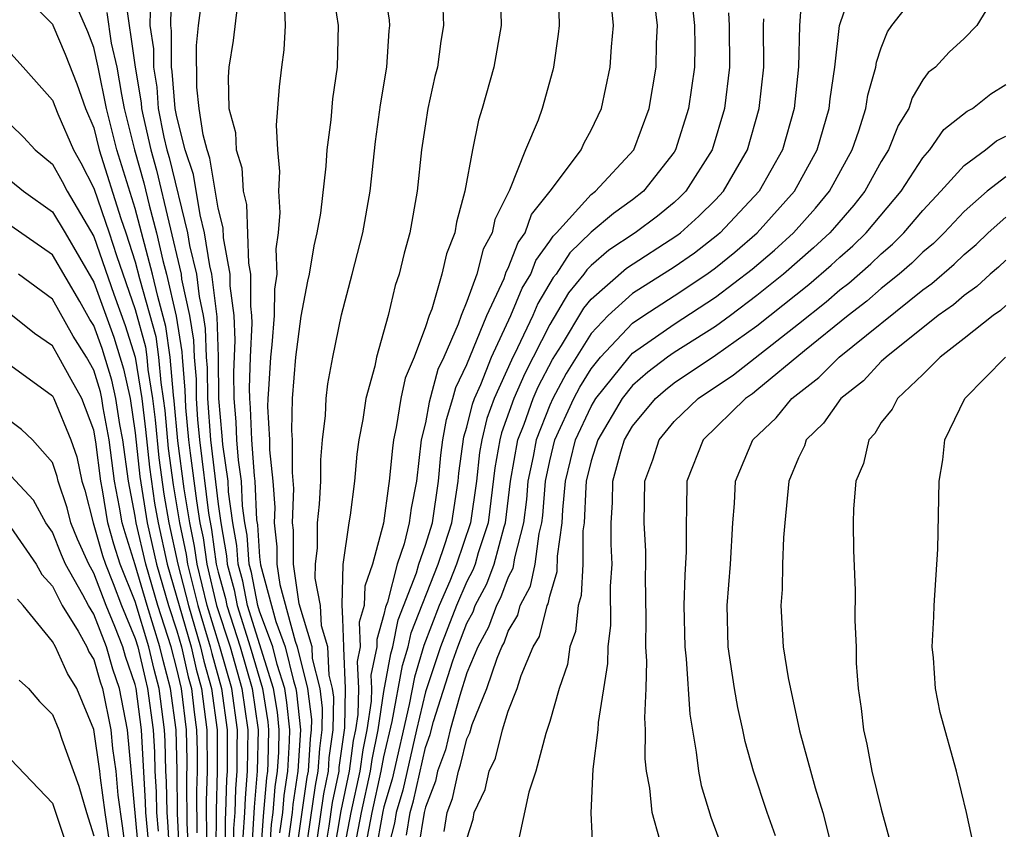
# Model space of a CAD drawing. Units: inches. Extents: x 2511000 to 2511462, y 1494569 to 1497000.
# Drawn here: x 2511075 to 2511123, y 1496632 to 1496671 of the extents above; entities that cross this region are included whole.
import ezdxf

# ---------------------------------------------------------------- set-up
doc = ezdxf.new("R2010")
doc.units = ezdxf.units.IN
doc.header["$MEASUREMENT"] = 0
doc.layers.add('LD25111494_2ft', color=240, linetype='Continuous')

msp = doc.modelspace()

# ---------------------------------------------------------------- linework, layer by layer
at = {"layer": 'LD25111494_2ft'}
for points, elevation in [([(2511107.703, 1496673.703), (2511107.991, 1496671), (2511107.997, 1496670.003), (2511107.977, 1496669), (2511107.699, 1496667), (2511107.075, 1496665), (2511107, 1496664.885), (2511105.528, 1496663), (2511105, 1496662.586), (2511104.068, 1496661.932), (2511103, 1496661.026), (2511101.972, 1496660.028), (2511101.304, 1496659), (2511101.167, 1496658.833), (2511100.418, 1496657.582), (2511100.179, 1496657), (2511099.451, 1496655.451), (2511099.148, 1496654.852), (2511098.321, 1496653), (2511097.969, 1496652.031), (2511097.719, 1496651), (2511097.612, 1496650.387), (2511097.458, 1496649), (2511097.182, 1496647), (2511096.503, 1496645), (2511096.173, 1496644.174), (2511095.664, 1496643), (2511094.931, 1496641.069), (2511094.466, 1496639.534), (2511094.222, 1496638.222), (2511093.389, 1496634.611), (2511093, 1496633.272), (2511092.951, 1496633.05), (2511092.57, 1496631)], 8852), ([(2511087.479, 1496631), (2511087.574, 1496632.426), (2511087.654, 1496633), (2511087.753, 1496634.247), (2511087.866, 1496635), (2511087.922, 1496635.921), (2511087.943, 1496637), (2511087.855, 1496637.855), (2511087.673, 1496639), (2511086.414, 1496643), (2511086.183, 1496644.183), (2511085.959, 1496645), (2511085.898, 1496645.898), (2511085.707, 1496647), (2511085.503, 1496648.497), (2511085.481, 1496649), (2511085.221, 1496650.778), (2511085.197, 1496651.197), (2511085.033, 1496653), (2511085.009, 1496655.009), (2511084.945, 1496656.945), (2511084.691, 1496659), (2511084.593, 1496659.407), (2511084.347, 1496661), (2511084.131, 1496661.87), (2511083.811, 1496663.811), (2511083.412, 1496665), (2511083, 1496666.6), (2511082.921, 1496667), (2511082.786, 1496668.786), (2511082.751, 1496669), (2511082.749, 1496670.749), (2511082.712, 1496671), (2511082.751, 1496672.751)], 8830), ([(2511089.798, 1496631.799), (2511090.099, 1496633.902), (2511090.324, 1496635), (2511090.362, 1496635.638), (2511090.545, 1496637), (2511090.575, 1496638.575), (2511090.523, 1496639), (2511090.363, 1496639.637), (2511090.29, 1496641), (2511089.988, 1496642.012), (2511089.938, 1496643), (2511089.681, 1496644.319), (2511089.704, 1496645), (2511089.788, 1496645.788), (2511089.794, 1496647), (2511089.889, 1496647.889), (2511089.956, 1496649), (2511089.957, 1496650.043), (2511090.041, 1496651), (2511090.178, 1496652.178), (2511090.205, 1496653), (2511090.298, 1496653.702), (2511090.534, 1496655), (2511090.957, 1496657.043), (2511091.472, 1496659), (2511091.975, 1496661), (2511092.332, 1496663), (2511092.592, 1496665.408), (2511092.829, 1496667.171), (2511093.143, 1496669), (2511093.251, 1496670.749), (2511093.283, 1496671), (2511093.261, 1496671.261), (2511092.989, 1496673)], 8840), ([(2511098.607, 1496673), (2511098.651, 1496671), (2511098.3, 1496669), (2511097.743, 1496667), (2511097.561, 1496666.439), (2511097.267, 1496665), (2511096.902, 1496663), (2511096.495, 1496661.505), (2511096.412, 1496661), (2511096.012, 1496659.988), (2511095.795, 1496659), (2511095.303, 1496657.303), (2511095.18, 1496657), (2511095, 1496656.452), (2511094.46, 1496655), (2511094.026, 1496653.974), (2511093.822, 1496653), (2511093.596, 1496651.596), (2511093.454, 1496651), (2511093.404, 1496650.595), (2511093.258, 1496649), (2511093.215, 1496648.785), (2511092.974, 1496646.974), (2511092.445, 1496645), (2511092.071, 1496643.929), (2511092.046, 1496643), (2511091.811, 1496642.189), (2511091.858, 1496641), (2511091.706, 1496640.294), (2511091.764, 1496639), (2511091.735, 1496637.735), (2511091.621, 1496637), (2511091.518, 1496636.482), (2511091.323, 1496635), (2511090.916, 1496633.084), (2511090.559, 1496631)], 8844), ([(2511101.404, 1496673), (2511101.453, 1496671), (2511101.411, 1496670.588), (2511101.186, 1496669), (2511101.149, 1496668.851), (2511100.627, 1496667), (2511100.434, 1496666.434), (2511099.837, 1496665), (2511099.06, 1496663.06), (2511098.357, 1496661.643), (2511098.228, 1496661), (2511097.794, 1496660.206), (2511097.48, 1496659), (2511097, 1496657.683), (2511096.723, 1496657), (2511096.588, 1496656.588), (2511095.89, 1496655), (2511095.6, 1496654.4), (2511095.174, 1496652.826), (2511095, 1496651.827), (2511094.803, 1496651), (2511094.569, 1496649), (2511094.306, 1496647.694), (2511094.217, 1496647), (2511093.979, 1496645.979), (2511093.636, 1496645), (2511093.164, 1496643.164), (2511093.072, 1496642.928), (2511093, 1496642.565), (2511092.648, 1496641.352), (2511092.662, 1496641), (2511092.367, 1496639.633), (2511092.396, 1496639), (2511092.381, 1496638.382), (2511092.168, 1496637), (2511091.973, 1496636.027), (2511091.839, 1496635), (2511091.406, 1496633), (2511091.011, 1496631)], 8846), ([(2511113.193, 1496673), (2511113.044, 1496671), (2511113.006, 1496669.006), (2511112.788, 1496667), (2511112.227, 1496665), (2511111.112, 1496663), (2511109.228, 1496661), (2511109.105, 1496660.895), (2511107.979, 1496660.022), (2511107, 1496659.332), (2511105, 1496658.06), (2511103.813, 1496657), (2511103, 1496656.139), (2511101.791, 1496654.209), (2511101.149, 1496653), (2511101, 1496652.672), (2511100.341, 1496651), (2511100.2, 1496650.2), (2511099.949, 1496649), (2511099.877, 1496648.123), (2511099.735, 1496647), (2511099.3, 1496645.3), (2511099.216, 1496644.784), (2511099, 1496644.377), (2511098.627, 1496643.373), (2511098.429, 1496643), (2511098.049, 1496641.951), (2511097.534, 1496641), (2511097, 1496639.747), (2511096.653, 1496638.653), (2511096.195, 1496637), (2511095.964, 1496636.036), (2511095.589, 1496635), (2511095.486, 1496634.514), (2511095, 1496633.26), (2511094.941, 1496633), (2511094.672, 1496631.327)], 8858), ([(2511095.909, 1496632.091), (2511096.043, 1496633), (2511096.31, 1496633.69), (2511096.589, 1496635), (2511096.698, 1496635.301), (2511097, 1496636.559), (2511097.143, 1496636.857), (2511097.259, 1496637.259), (2511097.962, 1496639), (2511098.458, 1496640.458), (2511098.689, 1496641), (2511098.798, 1496641.202), (2511099, 1496641.758), (2511099.459, 1496642.542), (2511099.575, 1496643), (2511100.069, 1496643.931), (2511100.29, 1496645), (2511100.483, 1496646.483), (2511100.616, 1496647), (2511100.659, 1496647.341), (2511100.794, 1496649), (2511101, 1496649.984), (2511101.251, 1496651), (2511102.165, 1496653), (2511102.455, 1496653.546), (2511103, 1496654.434), (2511103.447, 1496655), (2511105, 1496656.632), (2511105.535, 1496657), (2511107, 1496657.949), (2511108.572, 1496659), (2511109, 1496659.313), (2511109.933, 1496660.068), (2511111.016, 1496661), (2511112.813, 1496663), (2511113.906, 1496665), (2511114.482, 1496667), (2511114.533, 1496667.467), (2511114.76, 1496669), (2511114.983, 1496671), (2511115.659, 1496673)], 8860), ([(2511097, 1496631.727), (2511097.311, 1496632.689), (2511097.356, 1496633), (2511097.878, 1496634.122), (2511098.078, 1496635), (2511098.377, 1496635.623), (2511098.725, 1496637), (2511099, 1496637.899), (2511099.43, 1496639), (2511099.623, 1496639.622), (2511100.205, 1496641), (2511100.499, 1496641.501), (2511100.881, 1496643), (2511100.922, 1496643.077), (2511101, 1496643.453), (2511101.359, 1496644.641), (2511101.379, 1496645.379), (2511101.595, 1496647), (2511101.626, 1496647.626), (2511101.758, 1496649), (2511102.248, 1496651), (2511103, 1496652.618), (2511103.227, 1496653), (2511104.826, 1496655), (2511105, 1496655.182), (2511107, 1496656.585), (2511109, 1496657.885), (2511110.76, 1496659.24), (2511111.837, 1496660.163), (2511112.768, 1496661), (2511113.821, 1496662.179), (2511114.505, 1496663), (2511115.597, 1496665), (2511115.917, 1496665.917), (2511116.258, 1496667), (2511116.356, 1496667.644), (2511116.735, 1496669), (2511116.765, 1496669.235), (2511117, 1496669.923), (2511117.302, 1496670.698), (2511117.512, 1496671), (2511119, 1496672.926)], 8862), ([(2511080.495, 1496672.495), (2511080.998, 1496669.002), (2511081.28, 1496667.28), (2511081.301, 1496667), (2511081.376, 1496666.624), (2511081.744, 1496665), (2511082.024, 1496664.024), (2511083.207, 1496659), (2511083.235, 1496658.765), (2511083.624, 1496657), (2511083.815, 1496655.815), (2511083.841, 1496655), (2511083.934, 1496653.935), (2511083.943, 1496653), (2511084.01, 1496651.989), (2511084.101, 1496651), (2511084.536, 1496647.464), (2511084.678, 1496646.678), (2511084.908, 1496645), (2511085, 1496644.615), (2511085.347, 1496643.347), (2511085.414, 1496643), (2511086.062, 1496641), (2511086.634, 1496639), (2511086.923, 1496637), (2511086.887, 1496635), (2511086.741, 1496633.258), (2511086.62, 1496631.38)], 8826), ([(2511089.21, 1496631), (2511089.69, 1496634.31), (2511089.831, 1496635), (2511089.898, 1496636.102), (2511090.018, 1496637), (2511090.038, 1496638.038), (2511089.921, 1496639), (2511089.558, 1496640.442), (2511089.528, 1496641), (2511088.916, 1496643.084), (2511088.628, 1496645), (2511088.632, 1496646.632), (2511088.591, 1496647), (2511088.648, 1496648.648), (2511088.58, 1496649.42), (2511088.581, 1496651), (2511088.554, 1496651.446), (2511088.588, 1496653), (2511088.751, 1496655), (2511089, 1496656.978), (2511089.331, 1496658.67), (2511089.408, 1496659), (2511089.631, 1496660.368), (2511089.784, 1496661), (2511089.948, 1496661.948), (2511090.209, 1496664.209), (2511090.265, 1496665), (2511090.445, 1496666.445), (2511090.533, 1496667.467), (2511090.753, 1496669), (2511090.809, 1496671), (2511090.568, 1496672.568)], 8838), ([(2511122.521, 1496672.521), (2511121.606, 1496671), (2511121, 1496670.374), (2511120.278, 1496669.722), (2511119.606, 1496669), (2511119.261, 1496668.739), (2511119, 1496668.382), (2511118.482, 1496667.518), (2511118.321, 1496667), (2511117.814, 1496666.186), (2511117.352, 1496665), (2511117, 1496664.434), (2511116.206, 1496663), (2511115.668, 1496662.332), (2511114.743, 1496661.257), (2511114.513, 1496661), (2511113.731, 1496660.27), (2511112.276, 1496659), (2511111, 1496657.963), (2511109.723, 1496657), (2511109, 1496656.48), (2511107, 1496655.225), (2511106.681, 1496655), (2511105.737, 1496654.262), (2511105, 1496653.618), (2511104.502, 1496653), (2511103.316, 1496651), (2511103, 1496649.985), (2511102.761, 1496649), (2511102.736, 1496648.736), (2511102.653, 1496647), (2511102.599, 1496646.599), (2511102.594, 1496645), (2511102.516, 1496643.484), (2511102.37, 1496643), (2511102.247, 1496641.753), (2511101.971, 1496641), (2511101.85, 1496640.15), (2511101.453, 1496639), (2511101, 1496637.394), (2511100.816, 1496636.816), (2511100.325, 1496635), (2511099.987, 1496633.987), (2511099.45, 1496631.45)], 8864), ([(2511076.035, 1496672.035), (2511077, 1496671.068), (2511077.022, 1496671.023), (2511077.622, 1496669.622), (2511078.186, 1496668.186), (2511078.604, 1496667), (2511079, 1496666.064), (2511079.263, 1496665), (2511080.307, 1496661.693), (2511080.547, 1496661), (2511081, 1496659.594), (2511081.208, 1496658.793), (2511081.984, 1496655.984), (2511082.12, 1496655), (2511082.225, 1496653.775), (2511082.353, 1496653), (2511082.421, 1496652.421), (2511082.588, 1496650.588), (2511082.829, 1496648.829), (2511083.14, 1496647), (2511083.458, 1496645.458), (2511083.52, 1496645), (2511084.016, 1496643), (2511084.619, 1496641), (2511084.69, 1496640.69), (2511085.164, 1496639), (2511085.44, 1496637), (2511085.434, 1496635), (2511085.401, 1496634.599), (2511085.359, 1496633), (2511085.335, 1496632.665), (2511085.34, 1496629.34)], 8820), ([(2511085.767, 1496629.767), (2511085.763, 1496632.237), (2511085.817, 1496633), (2511085.848, 1496634.152), (2511085.919, 1496635), (2511085.916, 1496636.084), (2511085.934, 1496637), (2511085.654, 1496639), (2511085.088, 1496641), (2511084.469, 1496643), (2511083.983, 1496645), (2511083.864, 1496645.864), (2511083.631, 1496647), (2511083.362, 1496648.638), (2511083.054, 1496650.946), (2511082.882, 1496652.882), (2511082.842, 1496653.158), (2511082.685, 1496655), (2511082.48, 1496656.48), (2511082.082, 1496657.918), (2511081.836, 1496659), (2511081, 1496662.171), (2511080.112, 1496665), (2511079.618, 1496667), (2511079.215, 1496669), (2511079, 1496669.94), (2511078.705, 1496670.705), (2511078.103, 1496672.103)], 8822), ([(2511087.977, 1496632.023), (2511088.114, 1496633), (2511088.179, 1496633.821), (2511088.357, 1496635), (2511088.443, 1496636.443), (2511088.454, 1496637), (2511088.318, 1496638.318), (2511088.209, 1496639), (2511087.843, 1496640.157), (2511087.635, 1496641), (2511087, 1496642.721), (2511086.913, 1496643), (2511086.601, 1496644.601), (2511086.492, 1496645), (2511086.396, 1496646.396), (2511086.292, 1496647), (2511086.18, 1496647.82), (2511086.128, 1496649), (2511085.98, 1496650.021), (2511085.906, 1496651), (2511085.873, 1496651.873), (2511085.77, 1496653), (2511085.755, 1496654.245), (2511085.819, 1496655.819), (2511085.765, 1496657), (2511085.571, 1496658.429), (2511085.576, 1496659), (2511085.253, 1496660.747), (2511085.235, 1496661.235), (2511085, 1496662.186), (2511084.6, 1496664.6), (2511084.465, 1496665), (2511084.28, 1496665.72), (2511084.085, 1496667), (2511083.97, 1496668.03), (2511083.957, 1496670.043), (2511084.052, 1496671), (2511084.212, 1496672.212)], 8832), ([(2511085.915, 1496671.915), (2511085.721, 1496670.279), (2511085.521, 1496669), (2511085.49, 1496668.51), (2511085.518, 1496667), (2511085.836, 1496665.836), (2511085.864, 1496665), (2511086.139, 1496664.14), (2511086.207, 1496663), (2511086.364, 1496662.364), (2511086.466, 1496659.534), (2511086.565, 1496659), (2511086.552, 1496657.448), (2511086.613, 1496657), (2511086.63, 1496656.63), (2511086.551, 1496655), (2511086.501, 1496653.499), (2511086.507, 1496653), (2511086.548, 1496652.548), (2511086.608, 1496651), (2511086.737, 1496649.262), (2511086.776, 1496649), (2511086.857, 1496647.143), (2511086.895, 1496646.895), (2511087, 1496645.353), (2511087.042, 1496644.958), (2511087.775, 1496642.225), (2511088.227, 1496641), (2511088.629, 1496639.371), (2511088.746, 1496639), (2511088.781, 1496638.781), (2511088.965, 1496637), (2511088.847, 1496635), (2511088.605, 1496633.395), (2511088.573, 1496633), (2511088.381, 1496631.619)], 8834), ([(2511088.179, 1496672.179), (2511088.227, 1496671), (2511088.171, 1496669.829), (2511088.052, 1496669), (2511087.951, 1496668.049), (2511087.801, 1496666.198), (2511087.858, 1496665), (2511087.964, 1496663.964), (2511087.905, 1496663), (2511087.979, 1496661.979), (2511087.889, 1496661), (2511087.778, 1496660.222), (2511087.825, 1496659), (2511087.719, 1496658.281), (2511087.705, 1496657), (2511087.591, 1496655.591), (2511087.517, 1496655), (2511087.432, 1496653.432), (2511087.395, 1496653), (2511087.387, 1496652.613), (2511087.484, 1496651), (2511087.484, 1496650.517), (2511087.642, 1496649), (2511087.726, 1496647.726), (2511087.701, 1496647), (2511087.834, 1496645.834), (2511087.832, 1496645), (2511087.979, 1496644.021), (2511088.713, 1496641.287), (2511088.819, 1496641), (2511089.318, 1496639), (2511089.501, 1496637.5), (2511089.491, 1496637), (2511089.433, 1496636.567), (2511089.339, 1496635), (2511089.281, 1496634.719), (2511088.785, 1496631.216)], 8836), ([(2511095.839, 1496671.839), (2511095.871, 1496671), (2511095.743, 1496670.257), (2511095.577, 1496669), (2511095.46, 1496668.541), (2511095.12, 1496667), (2511095, 1496666.258), (2511094.819, 1496665), (2511094.606, 1496663), (2511094.246, 1496661), (2511093.978, 1496660.022), (2511093.73, 1496659), (2511093.541, 1496658.459), (2511093.195, 1496657), (2511092.644, 1496655), (2511092.552, 1496654.552), (2511092.121, 1496653), (2511091.983, 1496651.983), (2511091.787, 1496651), (2511091.698, 1496650.302), (2511091.578, 1496649), (2511091.367, 1496647.367), (2511091.303, 1496647), (2511091.02, 1496644.98), (2511090.959, 1496643.041), (2511091, 1496642.361), (2511091.054, 1496641), (2511091.045, 1496640.955), (2511091.131, 1496639), (2511091.089, 1496637.089), (2511090.827, 1496635.173), (2511090.817, 1496635), (2511090.507, 1496633.493), (2511090.343, 1496632.343), (2511090.11, 1496631)], 8842), ([(2511091.531, 1496631), (2511091.917, 1496633), (2511092.354, 1496635), (2511092.429, 1496635.571), (2511092.714, 1496637), (2511093, 1496638.846), (2511093.329, 1496640.671), (2511093.431, 1496641), (2511093.692, 1496642.308), (2511094.571, 1496644.571), (2511094.681, 1496645), (2511095, 1496645.91), (2511095.339, 1496647), (2511095.636, 1496649), (2511095.744, 1496650.256), (2511095.843, 1496651), (2511096.015, 1496651.985), (2511096.328, 1496653), (2511096.469, 1496653.531), (2511097, 1496654.632), (2511097.967, 1496657), (2511098.793, 1496658.793), (2511098.896, 1496659.105), (2511099, 1496659.296), (2511099.471, 1496660.529), (2511099.809, 1496661), (2511100.115, 1496661.885), (2511101.084, 1496663.084), (2511102.517, 1496665), (2511102.663, 1496665.337), (2511103, 1496665.95), (2511103.491, 1496667), (2511103.919, 1496669), (2511103.981, 1496669.981), (2511104.071, 1496671), (2511103.982, 1496671.982)], 8848), ([(2511092.051, 1496631), (2511092.429, 1496633), (2511092.869, 1496635), (2511093, 1496635.695), (2511093.394, 1496637.394), (2511093.898, 1496640.102), (2511094.174, 1496641), (2511094.312, 1496641.688), (2511095.616, 1496645), (2511095.941, 1496645.941), (2511096.271, 1496647), (2511096.582, 1496649), (2511096.615, 1496649.385), (2511096.856, 1496651.144), (2511097, 1496651.611), (2511097.272, 1496652.728), (2511097.37, 1496653), (2511097.67, 1496653.67), (2511098.191, 1496655), (2511099.129, 1496657), (2511099.674, 1496658.326), (2511100.079, 1496659), (2511100.333, 1496659.667), (2511101, 1496660.596), (2511101.159, 1496660.841), (2511101.323, 1496661), (2511103, 1496662.843), (2511103.206, 1496663), (2511105.052, 1496665), (2511105.801, 1496667), (2511106.128, 1496669), (2511106.155, 1496670.155), (2511106.197, 1496671), (2511106.068, 1496672.068)], 8850), ([(2511079.63, 1496671.63), (2511079.841, 1496670.158), (2511080.107, 1496669), (2511080.328, 1496667.672), (2511080.467, 1496667), (2511080.961, 1496665), (2511081.418, 1496663.418), (2511081.671, 1496662.329), (2511082.026, 1496661), (2511082.332, 1496659.668), (2511082.512, 1496659), (2511082.976, 1496656.976), (2511083.25, 1496655.25), (2511083.258, 1496655), (2511083.399, 1496653.399), (2511083.402, 1496653), (2511083.431, 1496652.569), (2511083.574, 1496651), (2511083.652, 1496650.349), (2511083.949, 1496648.051), (2511084.121, 1496647), (2511084.271, 1496646.271), (2511084.446, 1496645), (2511084.923, 1496643), (2511085.575, 1496641), (2511086.144, 1496639), (2511086.428, 1496637), (2511086.403, 1496635), (2511086.295, 1496633.705), (2511086.276, 1496633), (2511086.192, 1496631.808)], 8824), ([(2511081.723, 1496671.723), (2511081.707, 1496671), (2511081.874, 1496669.874), (2511081.875, 1496669), (2511082.033, 1496668.033), (2511082.111, 1496667), (2511082.385, 1496665.615), (2511082.525, 1496665), (2511082.631, 1496664.63), (2511083.523, 1496661), (2511083.619, 1496660.381), (2511083.949, 1496659), (2511084.076, 1496657.924), (2511084.28, 1496657), (2511084.38, 1496656.38), (2511084.424, 1496655), (2511084.47, 1496654.47), (2511084.484, 1496653), (2511084.627, 1496651), (2511085, 1496647.895), (2511085.122, 1496647), (2511085.4, 1496645.4), (2511085.427, 1496645), (2511085.765, 1496643.765), (2511085.914, 1496643), (2511086.548, 1496641), (2511087.135, 1496639), (2511087.391, 1496637.391), (2511087.432, 1496637), (2511087.4, 1496635.4), (2511087.376, 1496635), (2511087.327, 1496634.673), (2511087.17, 1496632.83), (2511087.049, 1496631)], 8828), ([(2511109.623, 1496671.623), (2511109.661, 1496671), (2511109.679, 1496669), (2511109.428, 1496667), (2511108.84, 1496665), (2511107.568, 1496663), (2511107.283, 1496662.716), (2511107, 1496662.463), (2511106.194, 1496661.806), (2511105.118, 1496661), (2511103.848, 1496660.152), (2511103, 1496659.423), (2511102.785, 1496659.215), (2511102.646, 1496659), (2511101.903, 1496658.097), (2511101, 1496656.576), (2511099.797, 1496654.203), (2511099.268, 1496653), (2511098.667, 1496651.333), (2511098.586, 1496651), (2511098.352, 1496649.649), (2511098.022, 1496647), (2511097.548, 1496645.548), (2511097.402, 1496645), (2511097.293, 1496644.707), (2511097, 1496644.155), (2511096.499, 1496643), (2511096.077, 1496641.923), (2511095.733, 1496641), (2511095, 1496638.838), (2511094.565, 1496637), (2511093.911, 1496634.089), (2511093.594, 1496633), (2511093.512, 1496632.488), (2511093.127, 1496631)], 8854), ([(2511094.092, 1496631.908), (2511094.267, 1496633), (2511094.432, 1496633.568), (2511095, 1496636.137), (2511095.229, 1496636.771), (2511095.393, 1496637.393), (2511096.327, 1496640.327), (2511096.557, 1496641), (2511097, 1496642.148), (2511097.299, 1496642.701), (2511097.408, 1496643), (2511097.96, 1496644.04), (2511098.317, 1496645), (2511098.795, 1496646.795), (2511098.862, 1496647), (2511099.104, 1496649), (2511099.46, 1496651), (2511099.76, 1496651.76), (2511100.202, 1496653), (2511100.446, 1496653.554), (2511101.127, 1496654.873), (2511101.562, 1496655.562), (2511102.64, 1496657.36), (2511103, 1496657.799), (2511104.709, 1496659.292), (2511107.134, 1496660.866), (2511107.307, 1496661), (2511108.2, 1496661.8), (2511109, 1496662.596), (2511109.382, 1496663), (2511110.543, 1496665), (2511111.109, 1496667), (2511111.338, 1496669), (2511111.318, 1496671), (2511111.335, 1496671.335)], 8856), ([(2511075, 1496669.653), (2511075.595, 1496669), (2511077, 1496667.395), (2511077.264, 1496666.736), (2511078.023, 1496665), (2511078.377, 1496664.377), (2511079, 1496663.154), (2511079.74, 1496661), (2511080.091, 1496659.909), (2511081, 1496657.297), (2511081.488, 1496655.488), (2511081.556, 1496655), (2511081.607, 1496654.393), (2511081.838, 1496653), (2511081.959, 1496651.959), (2511082.134, 1496650.134), (2511082.382, 1496648.382), (2511082.624, 1496647), (2511083.058, 1496645), (2511083.562, 1496643), (2511084.154, 1496641), (2511084.311, 1496640.311), (2511084.678, 1496639), (2511084.945, 1496637), (2511084.95, 1496635), (2511084.897, 1496633.103), (2511084.893, 1496631.107)], 8818), ([(2511103.094, 1496631), (2511102.995, 1496632.995), (2511103.094, 1496635.094), (2511103.336, 1496637), (2511103.357, 1496637.357), (2511103.803, 1496640.197), (2511103.819, 1496641), (2511103.945, 1496642.055), (2511103.939, 1496643.939), (2511104.006, 1496645), (2511103.963, 1496645.963), (2511103.966, 1496647), (2511104.03, 1496647.97), (2511104.042, 1496649), (2511104.427, 1496650.427), (2511104.606, 1496651), (2511105, 1496651.668), (2511106.102, 1496653), (2511106.581, 1496653.419), (2511107, 1496653.746), (2511109, 1496655.086), (2511111, 1496656.499), (2511113.498, 1496658.502), (2511114.573, 1496659.427), (2511115, 1496659.826), (2511115.628, 1496660.372), (2511116.275, 1496661), (2511117.959, 1496663), (2511119, 1496664.61), (2511119.346, 1496665), (2511120.019, 1496665.982), (2511121.136, 1496666.864), (2511121.403, 1496667), (2511122.289, 1496667.711), (2511123, 1496668.159)], 8866), ([(2511075, 1496666.206), (2511075.608, 1496665.608), (2511076.169, 1496665), (2511077, 1496664.308), (2511077.475, 1496663.475), (2511077.716, 1496663), (2511079, 1496660.814), (2511079.971, 1496658.028), (2511080.518, 1496656.518), (2511080.991, 1496654.991), (2511081.323, 1496653), (2511081.497, 1496651.497), (2511081.68, 1496649.68), (2511081.935, 1496647.935), (2511082.099, 1496647), (2511082.546, 1496645), (2511083.689, 1496641), (2511083.933, 1496639.933), (2511084.194, 1496639), (2511084.451, 1496637), (2511084.466, 1496635), (2511084.426, 1496633.573), (2511084.431, 1496631.569)], 8816), ([(2511106.313, 1496631.687), (2511105.942, 1496633), (2511105.827, 1496634.173), (2511105.662, 1496635), (2511105.6, 1496635.6), (2511105.618, 1496637), (2511105.582, 1496637.582), (2511105.651, 1496639), (2511105.68, 1496640.32), (2511105.639, 1496641), (2511105.645, 1496642.355), (2511105.616, 1496644.384), (2511105.634, 1496645), (2511105.63, 1496645.631), (2511105.55, 1496647), (2511105.581, 1496649), (2511105.973, 1496650.027), (2511106.274, 1496651), (2511107, 1496651.88), (2511108.155, 1496653), (2511109.86, 1496654.14), (2511113, 1496656.598), (2511114.332, 1496657.668), (2511115, 1496658.238), (2511115.431, 1496658.569), (2511116.499, 1496659.501), (2511117, 1496659.987), (2511117.546, 1496660.454), (2511118.092, 1496661), (2511119, 1496662.077), (2511119.872, 1496663), (2511121, 1496664.247), (2511122.025, 1496665), (2511122.556, 1496665.444), (2511123, 1496665.67)], 8868), ([(2511075, 1496663.507), (2511075.607, 1496663), (2511077, 1496662.011), (2511077.618, 1496661), (2511079, 1496658.618), (2511079.963, 1496655.963), (2511080.432, 1496654.432), (2511080.746, 1496653), (2511081, 1496651.344), (2511081.226, 1496649.226), (2511081.574, 1496647), (2511082.027, 1496645), (2511082.607, 1496643), (2511083, 1496641.776), (2511083.224, 1496641), (2511083.554, 1496639.554), (2511083.709, 1496639), (2511083.843, 1496637.843), (2511083.958, 1496637), (2511083.981, 1496635.98), (2511083.982, 1496635), (2511083.956, 1496634.044), (2511083.968, 1496632.032)], 8814), ([(2511123, 1496663.7), (2511122.104, 1496663), (2511121, 1496662.019), (2511120.036, 1496661), (2511119.514, 1496660.486), (2511119, 1496660.057), (2511118.471, 1496659.528), (2511117.853, 1496659), (2511117, 1496658.304), (2511116.305, 1496657.695), (2511115.4, 1496657), (2511113.294, 1496655.294), (2511111, 1496653.399), (2511110.776, 1496653.224), (2511110.442, 1496653), (2511108.403, 1496651), (2511107.617, 1496649), (2511107.602, 1496647.602), (2511107.576, 1496647), (2511107.587, 1496645.587), (2511107.516, 1496644.485), (2511107.467, 1496643), (2511107.511, 1496641), (2511107.581, 1496640.419), (2511107.753, 1496637.753), (2511108.073, 1496635.926), (2511108.172, 1496635), (2511108.313, 1496634.313), (2511108.774, 1496632.774), (2511109.427, 1496631)], 8870), ([(2511111.887, 1496631.887), (2511111.487, 1496633), (2511110.825, 1496635), (2511110.436, 1496636.436), (2511110.323, 1496637), (2511110.075, 1496638.075), (2511109.917, 1496639), (2511109.612, 1496641), (2511109.557, 1496643), (2511109.724, 1496645), (2511109.842, 1496647), (2511109.919, 1496647.919), (2511109.97, 1496649), (2511110.803, 1496651), (2511111.931, 1496652.069), (2511112.682, 1496653), (2511113.99, 1496654.01), (2511114.973, 1496655), (2511119, 1496658.24), (2511119.444, 1496658.556), (2511120.522, 1496659.478), (2511121, 1496659.948), (2511121.57, 1496660.43), (2511122.159, 1496661), (2511123, 1496661.754)], 8872), ([(2511083.647, 1496629.647), (2511083.506, 1496632.495), (2511083.485, 1496634.515), (2511083.498, 1496635.498), (2511083.464, 1496637), (2511083.225, 1496639), (2511083, 1496639.945), (2511082.724, 1496641), (2511082.09, 1496643), (2511081.509, 1496645), (2511081.049, 1496647), (2511081, 1496647.312), (2511080.666, 1496649), (2511080.396, 1496651), (2511080.258, 1496651.741), (2511080.065, 1496653), (2511079.874, 1496653.874), (2511079.407, 1496655.407), (2511079, 1496656.52), (2511078.813, 1496656.813), (2511078.326, 1496657.674), (2511077, 1496659.938), (2511075, 1496661.333)], 8812), ([(2511123, 1496659.681), (2511122.654, 1496659.346), (2511122.245, 1496659), (2511121.603, 1496658.397), (2511121, 1496657.975), (2511120.481, 1496657.519), (2511119.749, 1496657), (2511117.232, 1496655), (2511117, 1496654.777), (2511116.143, 1496653.857), (2511115.038, 1496653), (2511114.202, 1496651.798), (2511113.377, 1496651), (2511113.285, 1496650.715), (2511113, 1496650.134), (2511112.536, 1496649), (2511112.338, 1496647), (2511112.286, 1496646.285), (2511112.239, 1496645), (2511112.222, 1496643.778), (2511112.15, 1496643), (2511112.261, 1496641), (2511112.497, 1496639.503), (2511113.051, 1496636.949), (2511113.801, 1496634.199), (2511114.174, 1496633), (2511114.586, 1496631.414)], 8874), ([(2511083.327, 1496627), (2511083.043, 1496632.957), (2511083.015, 1496635.015), (2511082.967, 1496637), (2511082.703, 1496639), (2511082.34, 1496640.34), (2511082.191, 1496641), (2511081.573, 1496643), (2511081, 1496644.966), (2511080.507, 1496646.507), (2511080.371, 1496647), (2511080.246, 1496647.754), (2511080, 1496649), (2511079.741, 1496651), (2511079.454, 1496652.546), (2511079.384, 1496653), (2511079.316, 1496653.316), (2511079, 1496654.359), (2511078.646, 1496655), (2511078.004, 1496656.004), (2511077, 1496657.801), (2511075.366, 1496659)], 8810), ([(2511123, 1496657.488), (2511122.748, 1496657.252), (2511122.389, 1496657), (2511121, 1496655.894), (2511119.842, 1496655), (2511119, 1496654.163), (2511117.778, 1496653), (2511117.522, 1496652.478), (2511117, 1496651.833), (2511116.691, 1496651.309), (2511116.399, 1496651), (2511116.138, 1496649.862), (2511115.774, 1496649), (2511115.664, 1496647.664), (2511115.648, 1496647), (2511115.665, 1496645.665), (2511115.733, 1496643.734), (2511115.72, 1496642.28), (2511115.778, 1496641), (2511115.791, 1496640.209), (2511115.88, 1496639), (2511116.027, 1496638.028), (2511116.132, 1496637), (2511116.304, 1496636.304), (2511116.549, 1496635), (2511117, 1496633.162), (2511117.59, 1496631)], 8876), ([(2511082.897, 1496627), (2511082.573, 1496632.573), (2511082.534, 1496633), (2511082.51, 1496634.51), (2511082.481, 1496635), (2511082.446, 1496636.446), (2511082.412, 1496637), (2511082.15, 1496639), (2511081.904, 1496639.904), (2511081.658, 1496641), (2511081, 1496643.191), (2511080.271, 1496645), (2511079.965, 1496645.965), (2511079.677, 1496647), (2511079.416, 1496648.585), (2511079.333, 1496649), (2511079.099, 1496650.901), (2511079, 1496651.462), (2511078.414, 1496653), (2511077.906, 1496653.906), (2511077.318, 1496655), (2511077, 1496655.547), (2511076.141, 1496656.141), (2511075, 1496657.049)], 8808), ([(2511123.242, 1496621.241), (2511122.587, 1496624.587), (2511122.467, 1496625.533), (2511122.014, 1496628.014), (2511121.848, 1496629), (2511121.742, 1496629.742), (2511121.504, 1496631), (2511121.446, 1496631.446), (2511121.112, 1496633), (2511120.635, 1496635), (2511119.84, 1496637.84), (2511119.611, 1496639), (2511119.524, 1496640.476), (2511119.454, 1496641), (2511119.539, 1496642.462), (2511119.547, 1496643), (2511119.728, 1496645.728), (2511119.791, 1496649), (2511119.972, 1496650.027), (2511120.063, 1496651), (2511121.023, 1496653), (2511122.992, 1496655)], 8878), ([(2511075, 1496654.586), (2511077, 1496653.122), (2511077.066, 1496653), (2511077.898, 1496651), (2511078.176, 1496650.176), (2511078.425, 1496649), (2511078.571, 1496648.571), (2511078.974, 1496647), (2511079.422, 1496645.422), (2511079.556, 1496645), (2511079.931, 1496644.069), (2511080.337, 1496643), (2511081, 1496641.415), (2511081.125, 1496641), (2511081.469, 1496639.469), (2511081.597, 1496639), (2511081.857, 1496637), (2511081.923, 1496635.923), (2511081.945, 1496635), (2511082.006, 1496634.006), (2511082.021, 1496633), (2511082.103, 1496632.103)], 8806), ([(2511081.633, 1496631.633), (2511081.508, 1496633), (2511081.501, 1496633.501), (2511081.301, 1496637), (2511081.044, 1496639), (2511081, 1496639.186), (2511080.532, 1496640.532), (2511080.397, 1496641), (2511080.02, 1496641.98), (2511079.593, 1496643), (2511079, 1496644.564), (2511078.752, 1496645), (2511078.212, 1496646.212), (2511077.895, 1496647), (2511077.712, 1496647.712), (2511077.276, 1496649), (2511077.228, 1496649.228), (2511077, 1496649.902), (2511076.046, 1496651), (2511075.505, 1496651.505), (2511075, 1496651.881)], 8804), ([(2511081.328, 1496629.328), (2511080.628, 1496637), (2511080.243, 1496639), (2511079.922, 1496639.922), (2511079.609, 1496641), (2511079, 1496642.585), (2511078.742, 1496643), (2511078.477, 1496643.523), (2511077.638, 1496645), (2511077.442, 1496645.442), (2511077, 1496646.541), (2511076.685, 1496647), (2511076.093, 1496648.093), (2511075, 1496649.259)], 8802), ([(2511075, 1496646.772), (2511076.214, 1496645), (2511076.496, 1496644.496), (2511077, 1496643.93), (2511077.472, 1496643), (2511078.241, 1496641.758), (2511078.658, 1496641), (2511078.764, 1496640.764), (2511079, 1496640.386), (2511079.312, 1496639.312), (2511079.421, 1496639), (2511079.816, 1496637), (2511079.897, 1496636.103), (2511080.056, 1496635), (2511080.156, 1496633.844), (2511080.369, 1496632.369), (2511080.81, 1496629)], 8800), ([(2511079.991, 1496629.991), (2511079.55, 1496633), (2511079.32, 1496634.68), (2511079.292, 1496635), (2511079, 1496637.015), (2511078.173, 1496639), (2511077.722, 1496639.722), (2511077.148, 1496641), (2511077, 1496641.27), (2511075.596, 1496643), (2511075.315, 1496643.315)], 8798), ([(2511075.403, 1496639.403), (2511075.851, 1496639), (2511076.372, 1496638.372), (2511077, 1496637.744), (2511077.309, 1496637), (2511077.456, 1496636.544), (2511078.284, 1496634.284), (2511078.647, 1496633), (2511079, 1496631.884)], 8796), ([(2511075, 1496635.563), (2511077, 1496633.46), (2511077.123, 1496633.123), (2511078.114, 1496630.114)], 8794)]:
    msp.add_lwpolyline(points, dxfattribs=dict(at, elevation=elevation))

doc.saveas('drawing.dxf')
